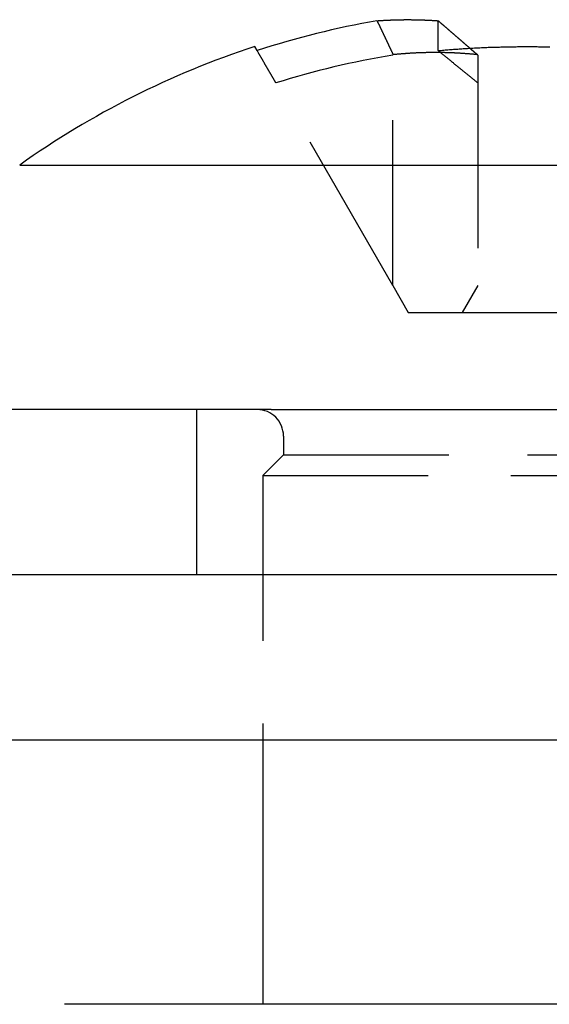
# Model space of a CAD drawing. Extents: x -238 to 637, y -131 to 78.
# Drawn here: x 56 to 64, y 1 to 15 of the extents above; entities that cross this region are included whole.
import ezdxf

# ---------------------------------------------------------------- set-up
doc = ezdxf.new("R2010")
doc.units = 0
doc.header["$LTSCALE"] = 10
doc.linetypes.add('VERDECKT', pattern=[0.375, 0.25, -0.125])
doc.layers.get('0').update_dxf_attribs({"color": 254, "linetype": 'CONTINUOUS'})
doc.layers.add('BEM', color=7, linetype='CONTINUOUS')

# ---------------------------------------------------------------- blocks, each defined once
blk = doc.blocks.new('A$C95BEAE7A')
at = {"color": 3, "linetype": 'CONTINUOUS'}
for p, q in [((58.44, 85.852), (58.44, 86.303)), ((55.701, 85.852), (55.666, 85.912)), ((52.111, 84.119), (59.787, 84.119)), ((59.787, 84.119), (67.464, 84.119)), ((55.914, 80.419), (50.99, 80.419)), ((55.914, 80.419), (63.66, 80.419)), ((64.4, 77.919), (51.436, 77.919)), ((51.436, 75.419), (64.4, 75.419)), ((55.787, 75.419), (55.787, 71.419)), ((66.787, 71.419), (52.787, 71.419))]:
    blk.add_line(p, q, dxfattribs=at)
at = {"color": 1, "linetype": 'VERDECKT'}
for p, q in [((57.758, 85.79), (57.752, 85.783)), ((57.752, 82.298), (57.752, 85.783)), ((59.037, 85.783), (59.037, 85.362)), ((57.752, 82.298), (55.984, 85.362)), ((59.037, 85.362), (59.037, 82.298)), ((57.752, 82.298), (57.987, 81.889)), ((59.037, 82.298), (58.802, 81.889)), ((57.987, 81.889), (58.802, 81.889)), ((58.802, 81.889), (60.773, 81.889)), ((54.787, 77.919), (54.787, 80.419)), ((56.1, 80.019), (56.1, 79.732)), ((56.1, 79.732), (55.787, 79.419)), ((56.1, 79.732), (59.787, 79.732)), ((59.787, 79.732), (63.475, 79.732)), ((55.787, 79.419), (59.787, 79.419)), ((55.787, 79.419), (55.787, 75.419)), ((59.787, 79.419), (63.787, 79.419))]:
    blk.add_line(p, q, dxfattribs=at)
at = {"color": 3, "linetype": 'CONTINUOUS'}
for points in [[(57.514, 86.303, 0), (57.521, 86.304, 0), (57.528, 86.304, 0), (57.535, 86.305, 0), (57.543, 86.305, 0), (57.55, 86.306, 0), (57.557, 86.306, 0), (57.564, 86.307, 0), (57.572, 86.307, 0), (57.579, 86.308, 0), (57.586, 86.308, 0), (57.593, 86.308, 0), (57.601, 86.309, 0), (57.608, 86.309, 0), (57.615, 86.31, 0), (57.622, 86.31, 0), (57.63, 86.31, 0), (57.637, 86.311, 0), (57.644, 86.311, 0), (57.651, 86.311, 0), (57.658, 86.312, 0), (57.666, 86.312, 0), (57.673, 86.313, 0), (57.68, 86.313, 0), (57.687, 86.313, 0), (57.695, 86.314, 0), (57.702, 86.314, 0), (57.709, 86.314, 0), (57.716, 86.314, 0), (57.724, 86.315, 0), (57.731, 86.315, 0), (57.738, 86.315, 0), (57.745, 86.316, 0), (57.752, 86.316, 0), (57.76, 86.316, 0), (57.767, 86.316, 0), (57.774, 86.317, 0), (57.781, 86.317, 0), (57.789, 86.317, 0), (57.796, 86.317, 0), (57.803, 86.317, 0), (57.81, 86.318, 0), (57.818, 86.318, 0), (57.825, 86.318, 0), (57.832, 86.318, 0), (57.839, 86.318, 0), (57.846, 86.318, 0), (57.854, 86.319, 0), (57.861, 86.319, 0), (57.868, 86.319, 0), (57.876, 86.319, 0), (57.883, 86.319, 0), (57.89, 86.319, 0), (57.897, 86.319, 0), (57.904, 86.319, 0), (57.912, 86.319, 0), (57.919, 86.319, 0), (57.926, 86.32, 0), (57.933, 86.32, 0), (57.941, 86.32, 0), (57.948, 86.32, 0), (57.955, 86.32, 0), (57.962, 86.32, 0), (57.969, 86.32, 0), (57.977, 86.32, 0), (57.984, 86.32, 0), (57.991, 86.32, 0), (57.998, 86.32, 0), (58.006, 86.32, 0), (58.013, 86.32, 0), (58.02, 86.32, 0), (58.027, 86.32, 0), (58.035, 86.319, 0), (58.042, 86.319, 0), (58.049, 86.319, 0), (58.056, 86.319, 0), (58.064, 86.319, 0), (58.071, 86.319, 0), (58.078, 86.319, 0), (58.085, 86.319, 0), (58.093, 86.319, 0), (58.1, 86.319, 0), (58.107, 86.318, 0), (58.114, 86.318, 0), (58.121, 86.318, 0), (58.129, 86.318, 0), (58.136, 86.318, 0), (58.143, 86.318, 0), (58.15, 86.317, 0), (58.158, 86.317, 0), (58.165, 86.317, 0), (58.172, 86.317, 0), (58.179, 86.317, 0), (58.187, 86.316, 0), (58.194, 86.316, 0), (58.201, 86.316, 0), (58.208, 86.316, 0), (58.215, 86.315, 0), (58.223, 86.315, 0), (58.23, 86.315, 0), (58.237, 86.314, 0), (58.244, 86.314, 0), (58.252, 86.314, 0), (58.259, 86.314, 0), (58.266, 86.313, 0), (58.273, 86.313, 0), (58.281, 86.313, 0), (58.288, 86.312, 0), (58.295, 86.312, 0), (58.302, 86.311, 0), (58.309, 86.311, 0), (58.317, 86.311, 0), (58.324, 86.31, 0), (58.331, 86.31, 0), (58.338, 86.31, 0), (58.346, 86.309, 0), (58.353, 86.309, 0), (58.36, 86.308, 0), (58.367, 86.308, 0), (58.375, 86.308, 0), (58.382, 86.307, 0), (58.389, 86.307, 0), (58.396, 86.306, 0), (58.404, 86.306, 0), (58.411, 86.305, 0), (58.418, 86.305, 0), (58.425, 86.304, 0), (58.432, 86.304, 0), (58.44, 86.303, 0)], [(58.44, 85.852, 0), (58.461, 85.853, 0), (58.482, 85.855, 0), (58.503, 85.857, 0), (58.524, 85.859, 0), (58.545, 85.861, 0), (58.566, 85.862, 0), (58.587, 85.864, 0), (58.608, 85.866, 0), (58.629, 85.867, 0), (58.65, 85.869, 0), (58.671, 85.871, 0), (58.692, 85.872, 0), (58.713, 85.874, 0), (58.734, 85.875, 0), (58.755, 85.877, 0), (58.776, 85.878, 0), (58.797, 85.879, 0), (58.818, 85.881, 0), (58.839, 85.882, 0), (58.86, 85.884, 0), (58.881, 85.885, 0), (58.902, 85.886, 0), (58.923, 85.887, 0), (58.944, 85.889, 0), (58.965, 85.89, 0), (58.986, 85.891, 0), (59.007, 85.892, 0), (59.028, 85.893, 0), (59.049, 85.894, 0), (59.07, 85.895, 0), (59.092, 85.896, 0), (59.113, 85.897, 0), (59.134, 85.898, 0), (59.155, 85.899, 0), (59.176, 85.9, 0), (59.197, 85.901, 0), (59.218, 85.901, 0), (59.239, 85.902, 0), (59.26, 85.903, 0), (59.281, 85.904, 0), (59.302, 85.904, 0), (59.323, 85.905, 0), (59.344, 85.906, 0), (59.365, 85.906, 0), (59.387, 85.907, 0), (59.408, 85.907, 0), (59.429, 85.908, 0), (59.45, 85.909, 0), (59.471, 85.909, 0), (59.492, 85.909, 0), (59.513, 85.91, 0), (59.534, 85.91, 0), (59.555, 85.911, 0), (59.576, 85.911, 0), (59.597, 85.911, 0), (59.618, 85.911, 0), (59.64, 85.912, 0), (59.661, 85.912, 0), (59.682, 85.912, 0), (59.703, 85.912, 0), (59.724, 85.912, 0), (59.745, 85.912, 0), (59.766, 85.912, 0), (59.787, 85.912, 0), (59.808, 85.912, 0), (59.83, 85.912, 0), (59.851, 85.912, 0), (59.872, 85.912, 0), (59.893, 85.912, 0), (59.914, 85.912, 0), (59.935, 85.912, 0), (59.956, 85.911, 0), (59.977, 85.911, 0), (59.998, 85.911, 0), (60.019, 85.911, 0), (60.04, 85.91, 0), (60.062, 85.91, 0), (60.083, 85.909, 0), (60.104, 85.909, 0), (60.125, 85.909, 0)]]:
    blk.add_polyline3d(points, dxfattribs=at)
at = {"color": 1}
for points in [[(57.514, 86.303, 0), (57.516, 86.299, 0), (57.518, 86.295, 0), (57.52, 86.291, 0), (57.522, 86.287, 0), (57.523, 86.283, 0), (57.526, 86.279, 0), (57.527, 86.275, 0), (57.529, 86.271, 0), (57.531, 86.267, 0), (57.533, 86.263, 0), (57.535, 86.259, 0), (57.537, 86.255, 0), (57.539, 86.251, 0), (57.541, 86.247, 0), (57.543, 86.243, 0), (57.545, 86.239, 0), (57.547, 86.235, 0), (57.549, 86.231, 0), (57.551, 86.227, 0), (57.553, 86.223, 0), (57.554, 86.219, 0), (57.556, 86.215, 0), (57.558, 86.21, 0), (57.56, 86.206, 0), (57.562, 86.202, 0), (57.564, 86.198, 0), (57.566, 86.194, 0), (57.568, 86.19, 0), (57.57, 86.186, 0), (57.572, 86.182, 0), (57.574, 86.178, 0), (57.576, 86.174, 0), (57.578, 86.17, 0), (57.58, 86.166, 0), (57.582, 86.162, 0), (57.584, 86.158, 0), (57.585, 86.154, 0), (57.587, 86.15, 0), (57.589, 86.146, 0), (57.591, 86.142, 0), (57.593, 86.138, 0), (57.595, 86.134, 0), (57.597, 86.13, 0), (57.599, 86.126, 0), (57.601, 86.122, 0), (57.603, 86.118, 0), (57.605, 86.114, 0), (57.607, 86.109, 0), (57.609, 86.106, 0), (57.611, 86.101, 0), (57.612, 86.097, 0), (57.614, 86.093, 0), (57.616, 86.089, 0), (57.618, 86.085, 0), (57.62, 86.081, 0), (57.622, 86.077, 0), (57.624, 86.073, 0), (57.626, 86.069, 0), (57.628, 86.065, 0), (57.63, 86.061, 0), (57.632, 86.057, 0), (57.634, 86.053, 0), (57.636, 86.049, 0), (57.637, 86.045, 0), (57.639, 86.041, 0), (57.641, 86.037, 0), (57.643, 86.033, 0), (57.645, 86.029, 0), (57.647, 86.025, 0), (57.649, 86.02, 0), (57.651, 86.016, 0), (57.653, 86.012, 0), (57.655, 86.008, 0), (57.657, 86.004, 0), (57.659, 86, 0), (57.66, 85.996, 0), (57.662, 85.992, 0), (57.664, 85.988, 0), (57.666, 85.984, 0), (57.668, 85.98, 0), (57.67, 85.976, 0), (57.672, 85.972, 0), (57.674, 85.968, 0), (57.676, 85.964, 0), (57.678, 85.96, 0), (57.68, 85.956, 0), (57.681, 85.952, 0), (57.683, 85.948, 0), (57.685, 85.944, 0), (57.687, 85.94, 0), (57.689, 85.936, 0), (57.691, 85.931, 0), (57.693, 85.927, 0), (57.695, 85.923, 0), (57.697, 85.919, 0), (57.699, 85.915, 0), (57.701, 85.911, 0), (57.703, 85.907, 0), (57.704, 85.903, 0), (57.706, 85.899, 0), (57.708, 85.895, 0), (57.71, 85.891, 0), (57.712, 85.887, 0), (57.714, 85.883, 0), (57.716, 85.879, 0), (57.718, 85.875, 0), (57.72, 85.871, 0), (57.722, 85.867, 0), (57.724, 85.863, 0), (57.725, 85.859, 0), (57.727, 85.855, 0), (57.729, 85.85, 0), (57.731, 85.846, 0), (57.733, 85.842, 0), (57.735, 85.838, 0), (57.737, 85.834, 0), (57.739, 85.83, 0), (57.741, 85.826, 0), (57.742, 85.822, 0), (57.744, 85.818, 0), (57.746, 85.814, 0), (57.748, 85.81, 0), (57.75, 85.806, 0), (57.752, 85.802, 0), (57.754, 85.798, 0), (57.756, 85.794, 0), (57.758, 85.79, 0)], [(55.984, 85.362, 0), (55.981, 85.367, 0), (55.978, 85.372, 0), (55.975, 85.377, 0), (55.972, 85.382, 0), (55.969, 85.387, 0), (55.967, 85.392, 0), (55.964, 85.397, 0), (55.961, 85.402, 0), (55.958, 85.407, 0), (55.955, 85.412, 0), (55.952, 85.418, 0), (55.949, 85.423, 0), (55.946, 85.428, 0), (55.943, 85.433, 0), (55.94, 85.438, 0), (55.937, 85.443, 0), (55.934, 85.448, 0), (55.931, 85.453, 0), (55.928, 85.458, 0), (55.925, 85.463, 0), (55.923, 85.468, 0), (55.92, 85.473, 0), (55.917, 85.478, 0), (55.914, 85.484, 0), (55.911, 85.489, 0), (55.908, 85.494, 0), (55.905, 85.499, 0), (55.902, 85.504, 0), (55.899, 85.509, 0), (55.896, 85.514, 0), (55.893, 85.519, 0), (55.89, 85.525, 0), (55.887, 85.53, 0), (55.884, 85.535, 0), (55.881, 85.54, 0), (55.878, 85.545, 0), (55.875, 85.55, 0), (55.872, 85.555, 0), (55.87, 85.56, 0), (55.867, 85.566, 0), (55.864, 85.571, 0), (55.861, 85.576, 0), (55.858, 85.581, 0), (55.855, 85.586, 0), (55.852, 85.591, 0), (55.849, 85.596, 0), (55.846, 85.602, 0), (55.843, 85.607, 0), (55.84, 85.612, 0), (55.837, 85.617, 0), (55.834, 85.622, 0), (55.831, 85.627, 0), (55.828, 85.632, 0), (55.825, 85.638, 0), (55.822, 85.643, 0), (55.819, 85.648, 0), (55.816, 85.653, 0), (55.813, 85.658, 0), (55.81, 85.663, 0), (55.807, 85.669, 0), (55.804, 85.674, 0), (55.801, 85.679, 0), (55.798, 85.684, 0), (55.795, 85.689, 0), (55.792, 85.695, 0), (55.789, 85.7, 0), (55.786, 85.705, 0), (55.783, 85.71, 0), (55.78, 85.715, 0), (55.777, 85.721, 0), (55.774, 85.726, 0), (55.771, 85.731, 0), (55.768, 85.736, 0), (55.765, 85.742, 0), (55.762, 85.747, 0), (55.759, 85.752, 0), (55.756, 85.757, 0), (55.753, 85.762, 0), (55.75, 85.768, 0), (55.747, 85.773, 0), (55.744, 85.778, 0), (55.741, 85.783, 0), (55.738, 85.788, 0), (55.735, 85.794, 0), (55.732, 85.799, 0), (55.729, 85.804, 0), (55.726, 85.809, 0), (55.723, 85.815, 0), (55.72, 85.82, 0), (55.717, 85.825, 0), (55.714, 85.831, 0), (55.711, 85.836, 0), (55.708, 85.841, 0), (55.705, 85.846, 0), (55.702, 85.852, 0)], [(58.44, 85.852, 0), (58.446, 85.846, 0), (58.453, 85.841, 0), (58.459, 85.836, 0), (58.465, 85.831, 0), (58.472, 85.825, 0), (58.478, 85.82, 0), (58.485, 85.815, 0), (58.491, 85.809, 0), (58.497, 85.804, 0), (58.504, 85.799, 0), (58.51, 85.794, 0), (58.517, 85.788, 0), (58.523, 85.783, 0), (58.529, 85.778, 0), (58.536, 85.773, 0), (58.542, 85.768, 0), (58.549, 85.762, 0), (58.555, 85.757, 0), (58.561, 85.752, 0), (58.568, 85.747, 0), (58.574, 85.742, 0), (58.58, 85.736, 0), (58.587, 85.731, 0), (58.593, 85.726, 0), (58.599, 85.721, 0), (58.606, 85.715, 0), (58.612, 85.71, 0), (58.619, 85.705, 0), (58.625, 85.7, 0), (58.631, 85.695, 0), (58.638, 85.689, 0), (58.644, 85.684, 0), (58.65, 85.679, 0), (58.657, 85.674, 0), (58.663, 85.669, 0), (58.669, 85.663, 0), (58.676, 85.658, 0), (58.682, 85.653, 0), (58.688, 85.648, 0), (58.695, 85.643, 0), (58.701, 85.638, 0), (58.707, 85.632, 0), (58.714, 85.627, 0), (58.72, 85.622, 0), (58.726, 85.617, 0), (58.732, 85.612, 0), (58.739, 85.607, 0), (58.745, 85.602, 0), (58.751, 85.596, 0), (58.758, 85.591, 0), (58.764, 85.586, 0), (58.77, 85.581, 0), (58.776, 85.576, 0), (58.783, 85.571, 0), (58.789, 85.566, 0), (58.795, 85.56, 0), (58.801, 85.555, 0), (58.808, 85.55, 0), (58.814, 85.545, 0), (58.82, 85.54, 0), (58.827, 85.535, 0), (58.833, 85.53, 0), (58.839, 85.525, 0), (58.845, 85.519, 0), (58.852, 85.514, 0), (58.858, 85.509, 0), (58.864, 85.504, 0), (58.87, 85.499, 0), (58.876, 85.494, 0), (58.883, 85.489, 0), (58.889, 85.484, 0), (58.895, 85.478, 0), (58.901, 85.473, 0), (58.907, 85.468, 0), (58.914, 85.463, 0), (58.92, 85.458, 0), (58.926, 85.453, 0), (58.932, 85.448, 0), (58.938, 85.443, 0), (58.945, 85.438, 0), (58.951, 85.433, 0), (58.957, 85.428, 0), (58.963, 85.423, 0), (58.969, 85.418, 0), (58.976, 85.412, 0), (58.982, 85.407, 0), (58.988, 85.402, 0), (58.994, 85.397, 0), (59, 85.392, 0), (59.007, 85.387, 0), (59.013, 85.382, 0), (59.019, 85.377, 0), (59.025, 85.372, 0), (59.031, 85.367, 0), (59.037, 85.362, 0)], [(58.919, 85.887, 0), (58.92, 85.886, 0), (58.921, 85.886, 0), (58.922, 85.885, 0), (58.923, 85.884, 0), (58.924, 85.883, 0), (58.925, 85.883, 0), (58.925, 85.882, 0), (58.926, 85.881, 0), (58.927, 85.88, 0), (58.928, 85.879, 0), (58.929, 85.879, 0), (58.93, 85.878, 0), (58.931, 85.877, 0), (58.932, 85.876, 0), (58.932, 85.876, 0), (58.933, 85.875, 0), (58.934, 85.874, 0), (58.935, 85.873, 0), (58.936, 85.873, 0), (58.937, 85.872, 0), (58.938, 85.871, 0), (58.939, 85.87, 0), (58.94, 85.87, 0), (58.94, 85.869, 0), (58.941, 85.868, 0), (58.942, 85.867, 0), (58.943, 85.866, 0), (58.944, 85.866, 0), (58.945, 85.865, 0), (58.946, 85.864, 0), (58.947, 85.863, 0), (58.947, 85.863, 0), (58.948, 85.862, 0), (58.949, 85.861, 0), (58.95, 85.86, 0), (58.951, 85.859, 0), (58.952, 85.859, 0), (58.953, 85.858, 0), (58.954, 85.857, 0), (58.955, 85.856, 0), (58.955, 85.856, 0), (58.956, 85.855, 0), (58.957, 85.854, 0), (58.958, 85.853, 0), (58.959, 85.853, 0), (58.96, 85.852, 0), (58.961, 85.851, 0), (58.962, 85.85, 0), (58.962, 85.85, 0), (58.963, 85.849, 0), (58.964, 85.848, 0), (58.965, 85.847, 0), (58.966, 85.847, 0), (58.967, 85.846, 0), (58.968, 85.845, 0), (58.969, 85.844, 0), (58.969, 85.843, 0), (58.97, 85.843, 0), (58.971, 85.842, 0), (58.972, 85.841, 0), (58.973, 85.84, 0), (58.974, 85.84, 0), (58.975, 85.839, 0), (58.976, 85.838, 0), (58.977, 85.837, 0), (58.977, 85.837, 0), (58.978, 85.836, 0), (58.979, 85.835, 0), (58.98, 85.834, 0), (58.981, 85.834, 0), (58.982, 85.833, 0), (58.983, 85.832, 0), (58.984, 85.831, 0), (58.984, 85.83, 0), (58.985, 85.83, 0), (58.986, 85.829, 0), (58.987, 85.828, 0), (58.988, 85.827, 0), (58.989, 85.827, 0), (58.99, 85.826, 0), (58.991, 85.825, 0), (58.992, 85.824, 0), (58.992, 85.823, 0), (58.993, 85.823, 0), (58.994, 85.822, 0), (58.995, 85.821, 0), (58.996, 85.82, 0), (58.997, 85.82, 0), (58.998, 85.819, 0), (58.999, 85.818, 0), (58.999, 85.817, 0), (59, 85.817, 0), (59.001, 85.816, 0), (59.002, 85.815, 0), (59.003, 85.814, 0), (59.004, 85.814, 0), (59.005, 85.813, 0), (59.006, 85.812, 0), (59.007, 85.811, 0), (59.007, 85.811, 0), (59.008, 85.81, 0), (59.009, 85.809, 0), (59.01, 85.808, 0), (59.011, 85.807, 0), (59.012, 85.807, 0), (59.013, 85.806, 0), (59.014, 85.805, 0), (59.014, 85.804, 0), (59.015, 85.803, 0), (59.016, 85.803, 0), (59.017, 85.802, 0), (59.018, 85.801, 0), (59.019, 85.8, 0), (59.02, 85.8, 0), (59.021, 85.799, 0), (59.022, 85.798, 0), (59.022, 85.797, 0), (59.023, 85.797, 0), (59.024, 85.796, 0), (59.025, 85.795, 0), (59.026, 85.794, 0), (59.027, 85.794, 0), (59.028, 85.793, 0), (59.029, 85.792, 0), (59.029, 85.791, 0), (59.03, 85.79, 0), (59.031, 85.79, 0)]]:
    blk.add_polyline3d(points, dxfattribs=at)
at = {"color": 3}
blk.add_polyline3d([(58.44, 86.303, 0), (58.443, 86.3, 0), (58.447, 86.297, 0), (58.451, 86.293, 0), (58.455, 86.29, 0), (58.459, 86.287, 0), (58.462, 86.284, 0), (58.466, 86.28, 0), (58.47, 86.277, 0), (58.474, 86.274, 0), (58.477, 86.27, 0), (58.481, 86.267, 0), (58.485, 86.264, 0), (58.489, 86.261, 0), (58.492, 86.257, 0), (58.496, 86.254, 0), (58.5, 86.251, 0), (58.504, 86.248, 0), (58.508, 86.244, 0), (58.511, 86.241, 0), (58.515, 86.238, 0), (58.519, 86.235, 0), (58.523, 86.231, 0), (58.526, 86.228, 0), (58.53, 86.225, 0), (58.534, 86.222, 0), (58.538, 86.218, 0), (58.541, 86.215, 0), (58.545, 86.212, 0), (58.549, 86.208, 0), (58.553, 86.205, 0), (58.557, 86.202, 0), (58.56, 86.199, 0), (58.564, 86.195, 0), (58.568, 86.192, 0), (58.572, 86.189, 0), (58.575, 86.186, 0), (58.579, 86.182, 0), (58.583, 86.179, 0), (58.587, 86.176, 0), (58.591, 86.172, 0), (58.594, 86.169, 0), (58.598, 86.166, 0), (58.602, 86.163, 0), (58.606, 86.159, 0), (58.609, 86.156, 0), (58.613, 86.153, 0), (58.617, 86.15, 0), (58.621, 86.146, 0), (58.625, 86.143, 0), (58.628, 86.14, 0), (58.632, 86.136, 0), (58.636, 86.133, 0), (58.64, 86.13, 0), (58.644, 86.127, 0), (58.647, 86.123, 0), (58.651, 86.12, 0), (58.655, 86.117, 0), (58.659, 86.114, 0), (58.662, 86.11, 0), (58.666, 86.107, 0), (58.67, 86.104, 0), (58.674, 86.1, 0), (58.678, 86.097, 0), (58.681, 86.094, 0), (58.685, 86.091, 0), (58.689, 86.087, 0), (58.693, 86.084, 0), (58.696, 86.081, 0), (58.7, 86.077, 0), (58.704, 86.074, 0), (58.708, 86.071, 0), (58.712, 86.068, 0), (58.715, 86.064, 0), (58.719, 86.061, 0), (58.723, 86.058, 0), (58.727, 86.055, 0), (58.73, 86.051, 0), (58.734, 86.048, 0), (58.738, 86.045, 0), (58.742, 86.041, 0), (58.745, 86.038, 0), (58.749, 86.035, 0), (58.753, 86.031, 0), (58.757, 86.028, 0), (58.761, 86.025, 0), (58.764, 86.022, 0), (58.768, 86.018, 0), (58.772, 86.015, 0), (58.776, 86.012, 0), (58.779, 86.009, 0), (58.783, 86.005, 0), (58.787, 86.002, 0), (58.791, 85.999, 0), (58.795, 85.996, 0), (58.798, 85.992, 0), (58.802, 85.989, 0), (58.806, 85.986, 0), (58.81, 85.982, 0), (58.813, 85.979, 0), (58.817, 85.976, 0), (58.821, 85.972, 0), (58.825, 85.969, 0), (58.829, 85.966, 0), (58.832, 85.963, 0), (58.836, 85.959, 0), (58.84, 85.956, 0), (58.844, 85.953, 0), (58.847, 85.95, 0), (58.851, 85.946, 0), (58.855, 85.943, 0), (58.859, 85.94, 0), (58.863, 85.936, 0), (58.866, 85.933, 0), (58.87, 85.93, 0), (58.874, 85.927, 0), (58.878, 85.923, 0), (58.882, 85.92, 0), (58.885, 85.917, 0), (58.889, 85.913, 0), (58.893, 85.91, 0), (58.897, 85.907, 0), (58.9, 85.904, 0), (58.904, 85.9, 0), (58.908, 85.897, 0), (58.912, 85.894, 0), (58.916, 85.89, 0), (58.919, 85.887, 0)], dxfattribs=at)
at = {"color": 1, "linetype": 'VERDECKT'}
for points in [[(59.031, 85.79, 0), (59.021, 85.791, 0), (59.011, 85.792, 0), (59.001, 85.793, 0), (58.992, 85.794, 0), (58.981, 85.795, 0), (58.972, 85.796, 0), (58.962, 85.796, 0), (58.952, 85.797, 0), (58.942, 85.798, 0), (58.932, 85.799, 0), (58.922, 85.8, 0), (58.912, 85.801, 0), (58.902, 85.802, 0), (58.892, 85.802, 0), (58.882, 85.803, 0), (58.872, 85.804, 0), (58.862, 85.805, 0), (58.852, 85.805, 0), (58.842, 85.806, 0), (58.832, 85.807, 0), (58.822, 85.808, 0), (58.812, 85.808, 0), (58.803, 85.809, 0), (58.793, 85.809, 0), (58.783, 85.81, 0), (58.773, 85.811, 0), (58.763, 85.811, 0), (58.753, 85.812, 0), (58.743, 85.812, 0), (58.733, 85.813, 0), (58.723, 85.814, 0), (58.713, 85.814, 0), (58.703, 85.815, 0), (58.693, 85.815, 0), (58.683, 85.816, 0), (58.673, 85.816, 0), (58.663, 85.816, 0), (58.653, 85.817, 0), (58.643, 85.817, 0), (58.633, 85.818, 0), (58.623, 85.818, 0), (58.614, 85.818, 0), (58.603, 85.819, 0), (58.594, 85.819, 0), (58.584, 85.819, 0), (58.574, 85.82, 0), (58.564, 85.82, 0), (58.554, 85.82, 0), (58.544, 85.82, 0), (58.534, 85.821, 0), (58.524, 85.821, 0), (58.514, 85.821, 0), (58.504, 85.821, 0), (58.494, 85.821, 0), (58.484, 85.822, 0), (58.474, 85.822, 0), (58.464, 85.822, 0), (58.454, 85.822, 0), (58.444, 85.822, 0), (58.434, 85.822, 0), (58.424, 85.822, 0), (58.414, 85.822, 0), (58.404, 85.822, 0), (58.394, 85.822, 0), (58.385, 85.822, 0), (58.374, 85.822, 0), (58.365, 85.822, 0), (58.355, 85.822, 0), (58.345, 85.822, 0), (58.335, 85.822, 0), (58.325, 85.822, 0), (58.315, 85.822, 0), (58.305, 85.822, 0), (58.295, 85.821, 0), (58.285, 85.821, 0), (58.275, 85.821, 0), (58.265, 85.821, 0), (58.255, 85.821, 0), (58.245, 85.82, 0), (58.235, 85.82, 0), (58.225, 85.82, 0), (58.215, 85.82, 0), (58.205, 85.819, 0), (58.195, 85.819, 0), (58.185, 85.819, 0), (58.175, 85.818, 0), (58.165, 85.818, 0), (58.156, 85.818, 0), (58.145, 85.817, 0), (58.136, 85.817, 0), (58.126, 85.816, 0), (58.116, 85.816, 0), (58.106, 85.816, 0), (58.096, 85.815, 0), (58.086, 85.815, 0), (58.076, 85.814, 0), (58.066, 85.814, 0), (58.056, 85.813, 0), (58.046, 85.812, 0), (58.036, 85.812, 0), (58.026, 85.811, 0), (58.016, 85.811, 0), (58.006, 85.81, 0), (57.996, 85.809, 0), (57.986, 85.809, 0), (57.976, 85.808, 0), (57.966, 85.808, 0), (57.956, 85.807, 0), (57.947, 85.806, 0), (57.937, 85.805, 0), (57.927, 85.805, 0), (57.917, 85.804, 0), (57.907, 85.803, 0), (57.897, 85.802, 0), (57.887, 85.802, 0), (57.877, 85.801, 0), (57.867, 85.8, 0), (57.857, 85.799, 0), (57.847, 85.798, 0), (57.837, 85.797, 0), (57.827, 85.796, 0), (57.817, 85.796, 0), (57.807, 85.795, 0), (57.797, 85.794, 0), (57.788, 85.793, 0), (57.778, 85.792, 0), (57.768, 85.791, 0), (57.758, 85.79, 0)], [(59.037, 85.783, 0), (59.037, 85.783, 0), (59.037, 85.783, 0), (59.037, 85.783, 0), (59.037, 85.783, 0), (59.037, 85.783, 0), (59.037, 85.783, 0), (59.037, 85.783, 0), (59.037, 85.784, 0), (59.037, 85.784, 0), (59.037, 85.784, 0), (59.037, 85.784, 0), (59.037, 85.784, 0), (59.037, 85.784, 0), (59.037, 85.784, 0), (59.037, 85.784, 0), (59.036, 85.784, 0), (59.036, 85.784, 0), (59.036, 85.784, 0), (59.036, 85.784, 0), (59.036, 85.784, 0), (59.036, 85.784, 0), (59.036, 85.784, 0), (59.036, 85.784, 0), (59.036, 85.784, 0), (59.036, 85.784, 0), (59.036, 85.784, 0), (59.036, 85.784, 0), (59.036, 85.784, 0), (59.036, 85.785, 0), (59.036, 85.785, 0), (59.036, 85.785, 0), (59.036, 85.785, 0), (59.036, 85.785, 0), (59.036, 85.785, 0), (59.036, 85.785, 0), (59.036, 85.785, 0), (59.035, 85.785, 0), (59.035, 85.785, 0), (59.035, 85.785, 0), (59.035, 85.785, 0), (59.035, 85.785, 0), (59.035, 85.785, 0), (59.035, 85.785, 0), (59.035, 85.785, 0), (59.035, 85.785, 0), (59.035, 85.785, 0), (59.035, 85.785, 0), (59.035, 85.786, 0), (59.035, 85.786, 0), (59.035, 85.786, 0), (59.035, 85.786, 0), (59.035, 85.786, 0), (59.035, 85.786, 0), (59.035, 85.786, 0), (59.035, 85.786, 0), (59.035, 85.786, 0), (59.035, 85.786, 0), (59.035, 85.786, 0), (59.035, 85.786, 0), (59.035, 85.786, 0), (59.034, 85.786, 0), (59.034, 85.786, 0), (59.034, 85.786, 0), (59.034, 85.786, 0), (59.034, 85.786, 0), (59.034, 85.787, 0), (59.034, 85.787, 0), (59.034, 85.787, 0), (59.034, 85.787, 0), (59.034, 85.787, 0), (59.034, 85.787, 0), (59.034, 85.787, 0), (59.034, 85.787, 0), (59.034, 85.787, 0), (59.034, 85.787, 0), (59.034, 85.787, 0), (59.034, 85.787, 0), (59.034, 85.787, 0), (59.033, 85.787, 0), (59.033, 85.787, 0), (59.033, 85.787, 0), (59.033, 85.787, 0), (59.033, 85.787, 0), (59.033, 85.787, 0), (59.033, 85.787, 0), (59.033, 85.787, 0), (59.033, 85.788, 0), (59.033, 85.788, 0), (59.033, 85.788, 0), (59.033, 85.788, 0), (59.033, 85.788, 0), (59.033, 85.788, 0), (59.033, 85.788, 0), (59.033, 85.788, 0), (59.033, 85.788, 0), (59.033, 85.788, 0), (59.033, 85.788, 0), (59.033, 85.788, 0), (59.033, 85.788, 0), (59.033, 85.788, 0), (59.032, 85.788, 0), (59.032, 85.788, 0), (59.032, 85.788, 0), (59.032, 85.788, 0), (59.032, 85.788, 0), (59.032, 85.789, 0), (59.032, 85.789, 0), (59.032, 85.789, 0), (59.032, 85.789, 0), (59.032, 85.789, 0), (59.032, 85.789, 0), (59.032, 85.789, 0), (59.032, 85.789, 0), (59.032, 85.789, 0), (59.032, 85.789, 0), (59.032, 85.789, 0), (59.032, 85.789, 0), (59.032, 85.789, 0), (59.032, 85.789, 0), (59.032, 85.789, 0), (59.032, 85.789, 0), (59.032, 85.789, 0), (59.032, 85.79, 0), (59.031, 85.79, 0), (59.031, 85.79, 0), (59.031, 85.79, 0), (59.031, 85.79, 0), (59.031, 85.79, 0)]]:
    blk.add_polyline3d(points, dxfattribs=at)
at = {"color": 3, "linetype": 'CONTINUOUS'}
for radius, start, end in [(13.182, 99.9313, 108.0566), (13.251, 108.1194, 125.4025)]:
    blk.add_arc((59.787, 73.319), radius, start, end, dxfattribs=at)
at = {"color": 1, "linetype": 'VERDECKT'}
for centre, radius, start, end in [((59.787, 73.319), 12.629, 99.2759, 107.5267), ((55.7, 80.019), 0.4, 0, 90)]:
    blk.add_arc(centre, radius, start, end, dxfattribs=at)

msp = doc.modelspace()

# ---------------------------------------------------------------- block references
at = {"layer": 'BEM'}
msp.add_blockref('A$C95BEAE7A', (3.753, -70.919), dxfattribs=at)

doc.saveas('drawing.dxf')
